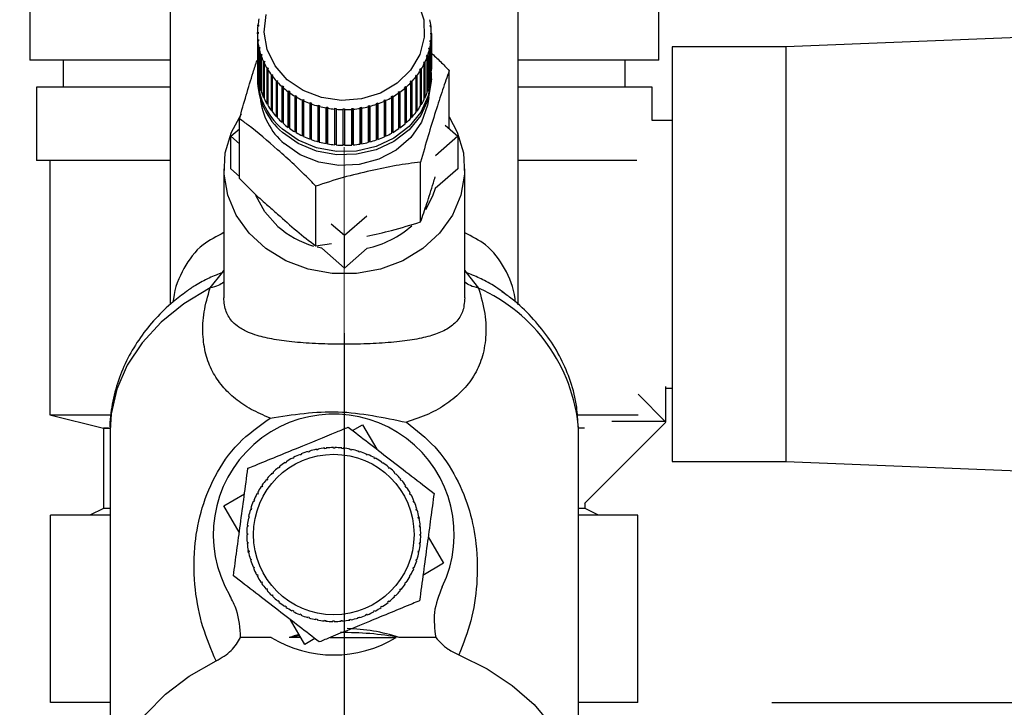
# Paper-space layout 'Blatt2' of a CAD drawing. Units: millimetres. Extents: x 0 to 420, y 0 to 297.
# Drawn here: x 253 to 260, y 139 to 145 of the extents above; entities that cross this region are included whole.
import ezdxf

# ---------------------------------------------------------------- set-up
doc = ezdxf.new("R2010")
doc.units = ezdxf.units.MM
doc.linetypes.add('CENTERX2', pattern=[20.32, 12.7, -2.54, 2.54, -2.54])
doc.layers.add('1', color=7, linetype='Continuous')
doc.layers.add('DEFAULT', color=179, linetype='Continuous')
doc.styles.add('SLDTEXTSTYLE1', font='TXT', dxfattribs={"width": 0.605})
doc.dimstyles.new('SLDDIMSTYLE0', dxfattribs={"dimtxt": 3.5, "dimasz": 2.5, "dimexe": 0, "dimexo": 0.0625, "dimgap": 0.875, "dimtad": 1, "dimdec": 0, "dimlfac": 10, "dimrnd": 1e-09, "dimzin": 12, "dimdsep": 46, "dimtxsty": 'SLDTEXTSTYLE1', "dimsah": 1, "dimcen": 0.09, "dimadec": 0, "dimazin": 3, "dimtfac": 1, "dimtdec": 0, "dimtofl": 0, "dimtmove": 0, "dimatfit": 3, "dimfxl": 1, "dimfrac": 2, "dimtolj": 1, "dimtzin": 12, "dimarcsym": 0})
doc.dimstyles.new('SLDDIMSTYLE1', dxfattribs={"dimtxt": 3.5, "dimasz": 2.5, "dimexe": 0, "dimexo": 0.0625, "dimgap": 0.875, "dimtad": 1, "dimdec": 1, "dimlfac": 10, "dimrnd": 1e-09, "dimzin": 12, "dimdsep": 46, "dimtxsty": 'SLDTEXTSTYLE1', "dimsah": 1, "dimcen": 0.09, "dimadec": 0, "dimazin": 3, "dimtfac": 1, "dimtdec": 1, "dimtofl": 0, "dimtmove": 0, "dimatfit": 3, "dimfxl": 1, "dimfrac": 2, "dimtolj": 1, "dimtzin": 12, "dimarcsym": 0})

# ---------------------------------------------------------------- blocks, each defined once
blk = doc.blocks.new('_D_14')
at = {"layer": '1'}
for p, q in [((243.5151, 148.1829), (243.5151, 116.5224)), ((255.3151, 142.1629), (255.3151, 116.5224)), ((243.5151, 117.5224), (255.3151, 117.5224))]:
    blk.add_line(p, q, dxfattribs=at)
for points in [[(243.5151, 117.5224), (246.0151, 117.1224), (246.0151, 117.9224)], [(255.3151, 117.5224), (252.8151, 117.9224), (252.8151, 117.1224)]]:
    blk.add_solid(points, dxfattribs=at)
at = {"layer": '1', "insert": (245.4047, 122.0341), "char_height": 3.5, "attachment_point": 1, "style": 'SLDTEXTSTYLE1'}
blk.add_mtext('118', dxfattribs=at)
blk = doc.blocks.new('_D_17')
at = {"layer": '1'}
for p, q in [((262.5151, 145.7844), (262.5151, 116.5224)), ((255.3151, 142.1629), (255.3151, 116.5224)), ((255.3151, 117.5224), (262.5151, 117.5224))]:
    blk.add_line(p, q, dxfattribs=at)
for points in [[(255.3151, 117.5224), (257.8151, 117.1224), (257.8151, 117.9224)], [(262.5151, 117.5224), (260.0151, 117.9224), (260.0151, 117.1224)]]:
    blk.add_solid(points, dxfattribs=at)
at = {"layer": '1', "insert": (256.2415, 122.0341), "char_height": 3.5, "attachment_point": 1, "style": 'SLDTEXTSTYLE1'}
blk.add_mtext('72', dxfattribs=at)
blk = doc.blocks.new('_D_18')
at = {"layer": '1'}
for p, q in [((265.7091, 237.3529), (301.3339, 237.3529)), ((300.3339, 237.3529), (300.3339, 139.4029)), ((258.5091, 139.4029), (301.3339, 139.4029))]:
    blk.add_line(p, q, dxfattribs=at)
for points in [[(300.3339, 237.3529), (299.9339, 234.8529), (300.7339, 234.8529)], [(300.3339, 139.4029), (300.7339, 141.9029), (299.9339, 141.9029)]]:
    blk.add_solid(points, dxfattribs=at)
at = {"layer": '1', "insert": (295.8222, 184.3675), "char_height": 3.5, "attachment_point": 1, "rotation": 90, "style": 'SLDTEXTSTYLE1'}
blk.add_mtext('980', dxfattribs=at)
blk = doc.blocks.new('_D_19')
at = {"layer": '1'}
for p, q in [((272.1851, 147.6029), (290.4144, 147.6029)), ((289.4144, 147.6029), (289.4144, 139.4029)), ((258.5091, 139.4029), (290.4144, 139.4029))]:
    blk.add_line(p, q, dxfattribs=at)
for points in [[(289.4144, 147.6029), (289.0144, 145.1029), (289.8144, 145.1029)], [(289.4144, 139.4029), (289.8144, 141.9029), (289.0144, 141.9029)]]:
    blk.add_solid(points, dxfattribs=at)
at = {"layer": '1', "insert": (284.9026, 140.8293), "char_height": 3.5, "attachment_point": 1, "rotation": 90, "style": 'SLDTEXTSTYLE1'}
blk.add_mtext('82', dxfattribs=at)

psp = doc.layouts.new('Blatt2')

# ---------------------------------------------------------------- linework, layer by layer
at = {"layer": '1', "linetype": 'CENTERX2', "lineweight": 0}
for p, q in [((255.3151, 143.5529), (255.3151, 141.4529)), ((255.3151, 141.4529), (255.3151, 140.8529)), ((255.3151, 138.8029), (255.3151, 140.8529))]:
    psp.add_line(p, q, dxfattribs=at)
at = {"layer": 'DEFAULT', "linetype": 'Continuous', "lineweight": 30}
for p, q in [((252.9651, 144.7029), (252.9651, 144.2029)), ((254.0151, 144.7029), (254.0151, 142.3769)), ((256.6151, 142.3753), (256.6151, 144.7029)), ((257.6651, 144.2029), (257.6651, 144.7029)), ((254.6659, 144.4099), (254.6709, 144.4123)), ((254.6659, 144.4012), (254.6659, 144.4099)), ((254.6738, 144.4589), (254.6688, 144.4569)), ((254.6699, 144.4656), (254.6748, 144.4676)), ((254.6699, 144.4573), (254.6699, 144.4656)), ((254.6709, 144.4123), (254.6709, 144.4036)), ((254.6748, 144.4676), (254.6738, 144.4589)), ((255.9576, 144.4617), (255.9626, 144.4597)), ((255.9586, 144.453), (255.9576, 144.4617)), ((255.9635, 144.451), (255.9586, 144.453)), ((255.9626, 144.4597), (255.9626, 144.4514)), ((254.6709, 144.4036), (254.6659, 144.4012)), ((254.6659, 144.4012), (254.6659, 144.1345)), ((254.6682, 144.3542), (254.6732, 144.357)), ((254.6682, 144.0875), (254.6682, 144.3542)), ((254.6741, 144.3483), (254.6692, 144.3455)), ((254.6692, 144.3455), (254.6692, 144.0788)), ((254.6732, 144.357), (254.6741, 144.3483)), ((254.6732, 144.3478), (254.6732, 144.357)), ((255.9569, 144.3424), (255.9579, 144.3511)), ((255.9619, 144.3396), (255.9569, 144.3424)), ((255.9579, 144.3511), (255.9629, 144.3483)), ((255.9579, 144.3419), (255.9579, 144.3511)), ((255.9608, 144.3977), (255.9609, 144.4065)), ((255.9658, 144.3953), (255.9608, 144.3977)), ((255.9609, 144.4065), (255.9659, 144.404)), ((255.9609, 144.3977), (255.9609, 144.4065)), ((255.9619, 144.0729), (255.9619, 144.3396)), ((255.9629, 144.3483), (255.9629, 144.0816)), ((255.9658, 144.1286), (255.9658, 144.3953)), ((255.9659, 144.404), (255.9659, 144.1374)), ((261.0151, 144.3989), (258.6151, 144.3029)), ((254.6768, 144.2989), (254.6817, 144.3021)), ((254.6768, 144.0322), (254.6768, 144.2989)), ((254.6836, 144.2935), (254.6787, 144.2903)), ((254.6787, 144.2903), (254.6787, 144.0237)), ((254.6817, 144.3021), (254.6836, 144.2935)), ((254.6817, 144.2923), (254.6817, 144.3021)), ((255.9468, 144.2878), (255.9488, 144.2964)), ((255.9517, 144.2845), (255.9468, 144.2878)), ((255.9488, 144.2964), (255.9537, 144.2931)), ((255.9488, 144.2864), (255.9488, 144.2964)), ((255.9517, 144.0179), (255.9517, 144.2845)), ((255.9537, 144.2931), (255.9537, 144.0264)), ((258.6151, 144.3029), (257.7651, 144.3029)), ((257.7651, 144.3029), (257.7651, 141.2029)), ((258.6151, 144.3029), (258.6151, 141.2029)), ((254.0151, 144.2029), (252.9651, 144.2029)), ((253.2151, 144.2029), (253.2151, 144.0029)), ((254.6915, 144.2446), (254.6963, 144.2483)), ((254.6915, 143.9779), (254.6915, 144.2446)), ((254.6991, 144.2399), (254.6943, 144.2362)), ((254.6943, 144.2362), (254.6943, 143.9696)), ((254.6963, 144.2483), (254.6991, 144.2399)), ((254.6963, 144.2377), (254.6963, 144.2483)), ((254.7122, 144.1918), (254.7168, 144.1959)), ((254.7122, 143.9252), (254.7122, 144.1918)), ((254.7206, 144.1878), (254.716, 144.1837)), ((254.7168, 144.1959), (254.7206, 144.1878)), ((254.7168, 144.1845), (254.7168, 144.1959)), ((255.9086, 144.1824), (255.9124, 144.1905)), ((255.9124, 144.1905), (255.917, 144.1863)), ((255.9124, 144.1789), (255.9124, 144.1905)), ((255.9306, 144.2343), (255.9336, 144.2426)), ((255.9354, 144.2306), (255.9306, 144.2343)), ((255.9336, 144.2426), (255.9384, 144.2389)), ((255.9336, 144.232), (255.9336, 144.2426)), ((255.9354, 143.9639), (255.9354, 144.2306)), ((255.9384, 144.2389), (255.9384, 143.9723)), ((257.6651, 144.2029), (256.6151, 144.2029)), ((257.4151, 144.0029), (257.4151, 144.2029)), ((254.716, 144.1837), (254.716, 143.9171)), ((254.7387, 144.1411), (254.7431, 144.1455)), ((254.7387, 143.8744), (254.7387, 144.1411)), ((254.7431, 144.1455), (254.7478, 144.1378)), ((254.7431, 143.8765), (254.7431, 144.1455)), ((254.7478, 144.1378), (254.7434, 144.1334)), ((254.7434, 144.1334), (254.7434, 143.8667)), ((255.8807, 144.1327), (255.8855, 144.1403)), ((255.8851, 144.1282), (255.8807, 144.1327)), ((255.8851, 143.8615), (255.8851, 144.1282)), ((255.8855, 144.1403), (255.8899, 144.1359)), ((255.8855, 143.8713), (255.8855, 144.1403)), ((255.8899, 144.1359), (255.8899, 143.8692)), ((255.9131, 144.1783), (255.9086, 144.1824)), ((255.9131, 143.9116), (255.9131, 144.1783)), ((255.917, 144.1863), (255.917, 143.9197)), ((255.9659, 144.1374), (255.9658, 144.1374)), ((256.0994, 143.6914), (256.0994, 144.1246)), ((254.6659, 144.0875), (254.6659, 144.0632)), ((254.6692, 144.0876), (254.6682, 144.0875)), ((254.7708, 144.0929), (254.775, 144.0977)), ((254.7708, 143.8262), (254.7708, 144.0929)), ((254.775, 144.0977), (254.7805, 144.0904)), ((254.775, 143.8286), (254.775, 144.0977)), ((254.7805, 144.0904), (254.7763, 144.0856)), ((254.7763, 144.0856), (254.7763, 143.8189)), ((254.8081, 144.0476), (254.812, 144.0528)), ((254.8081, 143.781), (254.8081, 144.0476)), ((254.812, 144.0528), (254.8183, 144.046)), ((254.812, 143.7837), (254.812, 144.0528)), ((254.8183, 144.046), (254.8144, 144.0408)), ((254.8144, 144.0408), (254.8144, 143.7742)), ((255.8091, 144.0415), (255.8155, 144.0482)), ((255.813, 144.0363), (255.8091, 144.0415)), ((255.8155, 144.0482), (255.8194, 144.043)), ((255.8155, 143.7792), (255.8155, 144.0482)), ((255.8194, 144.043), (255.8194, 143.7764)), ((255.8475, 144.0855), (255.8531, 144.0928)), ((255.8516, 144.0807), (255.8475, 144.0855)), ((255.8516, 143.814), (255.8516, 144.0807)), ((255.8531, 144.0928), (255.8572, 144.0879)), ((255.8531, 143.8237), (255.8531, 144.0928)), ((255.8572, 144.0879), (255.8572, 143.8213)), ((255.9629, 144.0816), (255.9619, 144.0817)), ((255.9659, 144.0632), (255.9659, 144.0875)), ((253.0151, 144.0029), (253.0151, 143.4529)), ((254.0151, 144.0029), (253.0151, 144.0029)), ((254.6787, 144.0326), (254.6768, 144.0322)), ((254.6943, 143.9787), (254.6915, 143.9779)), ((254.8504, 144.0058), (254.8539, 144.0113)), ((254.8504, 143.7392), (254.8504, 144.0058)), ((254.8539, 143.7422), (254.8539, 144.0113)), ((254.8609, 144.0051), (254.8574, 143.9996)), ((254.8574, 143.9996), (254.8574, 143.733)), ((254.8971, 143.9678), (254.9003, 143.9736)), ((254.8971, 143.7012), (254.8971, 143.9678)), ((254.9003, 143.9736), (254.908, 143.968)), ((254.9003, 143.7045), (254.9003, 143.9736)), ((254.908, 143.968), (254.9048, 143.9622)), ((255.7186, 143.9643), (255.7263, 143.9698)), ((255.7263, 143.9698), (255.7295, 143.964)), ((255.7263, 143.7008), (255.7263, 143.9698)), ((255.7695, 143.9955), (255.766, 144.001)), ((255.7695, 143.7288), (255.7695, 143.9955)), ((255.7731, 144.0071), (255.7766, 144.0016)), ((255.7731, 143.7381), (255.7731, 144.0071)), ((255.7766, 144.0016), (255.7766, 143.735)), ((255.813, 143.7697), (255.813, 144.0363)), ((255.9384, 143.9723), (255.9354, 143.9731)), ((255.9537, 144.0264), (255.9517, 144.0268)), ((257.6151, 144.0029), (256.6151, 144.0029)), ((257.6151, 143.7529), (257.6151, 144.0029)), ((254.716, 143.9265), (254.7122, 143.9252)), ((254.9048, 143.9622), (254.9048, 143.6956)), ((254.9478, 143.934), (254.9506, 143.94)), ((254.9478, 143.6674), (254.9478, 143.934)), ((254.9506, 143.94), (254.9589, 143.9351)), ((254.9506, 143.671), (254.9506, 143.94)), ((254.9589, 143.9351), (254.9561, 143.9291)), ((254.9561, 143.9291), (254.9561, 143.6625)), ((255.0021, 143.9047), (255.0045, 143.911)), ((255.0021, 143.6381), (255.0021, 143.9047)), ((255.0045, 143.911), (255.0133, 143.9068)), ((255.0045, 143.6419), (255.0045, 143.911)), ((255.0133, 143.9068), (255.0109, 143.9006)), ((255.0109, 143.9006), (255.0109, 143.6339)), ((255.6125, 143.9041), (255.6214, 143.9082)), ((255.6149, 143.8978), (255.6125, 143.9041)), ((255.6149, 143.6312), (255.6149, 143.8978)), ((255.6214, 143.9082), (255.6237, 143.9019)), ((255.6214, 143.6391), (255.6214, 143.9082)), ((255.6237, 143.9019), (255.6237, 143.6352)), ((255.6673, 143.9319), (255.6756, 143.9367)), ((255.67, 143.9259), (255.6673, 143.9319)), ((255.67, 143.6592), (255.67, 143.9259)), ((255.6756, 143.9367), (255.6783, 143.9307)), ((255.6756, 143.6677), (255.6756, 143.9367)), ((255.6783, 143.9307), (255.6783, 143.664)), ((255.7217, 143.9585), (255.7186, 143.9643)), ((255.7217, 143.6919), (255.7217, 143.9585)), ((255.7295, 143.964), (255.7295, 143.6974)), ((255.917, 143.9197), (255.9131, 143.9211)), ((254.7431, 143.8765), (254.7387, 143.8744)), ((254.7434, 143.876), (254.7431, 143.8765)), ((254.775, 143.8286), (254.7708, 143.8262)), ((254.7763, 143.8268), (254.775, 143.8286)), ((255.0594, 143.8802), (255.0613, 143.8866)), ((255.0594, 143.6136), (255.0594, 143.8802)), ((255.0613, 143.8866), (255.0706, 143.8833)), ((255.0613, 143.6176), (255.0613, 143.8866)), ((255.0706, 143.8833), (255.0686, 143.8768)), ((255.0686, 143.8768), (255.0686, 143.6102)), ((255.1192, 143.8607), (255.1207, 143.8673)), ((255.1192, 143.5941), (255.1192, 143.8607)), ((255.1207, 143.8673), (255.1302, 143.8647)), ((255.1207, 143.5983), (255.1207, 143.8673)), ((255.1302, 143.8647), (255.1287, 143.8582)), ((255.1287, 143.8582), (255.1287, 143.5915)), ((255.1809, 143.8465), (255.1819, 143.8532)), ((255.1809, 143.5798), (255.1809, 143.8465)), ((255.1819, 143.8532), (255.1917, 143.8514)), ((255.1819, 143.5841), (255.1819, 143.8532)), ((255.1917, 143.8514), (255.1907, 143.8447)), ((255.1907, 143.8447), (255.1907, 143.5781)), ((255.2438, 143.8376), (255.2443, 143.8443)), ((255.2438, 143.571), (255.2438, 143.8376)), ((255.2443, 143.8443), (255.2543, 143.8434)), ((255.2443, 143.5753), (255.2443, 143.8443)), ((255.2543, 143.8434), (255.2538, 143.8367)), ((255.2538, 143.8367), (255.2538, 143.57)), ((255.3075, 143.8409), (255.3175, 143.8409)), ((255.3075, 143.8341), (255.3075, 143.8409)), ((255.3075, 143.5719), (255.3075, 143.8409)), ((255.3075, 143.5675), (255.3075, 143.8341)), ((255.3175, 143.8409), (255.3175, 143.8341)), ((255.3175, 143.8341), (255.3175, 143.5674)), ((255.3708, 143.8429), (255.3807, 143.8437)), ((255.3712, 143.8362), (255.3708, 143.8429)), ((255.3712, 143.5695), (255.3712, 143.8362)), ((255.3807, 143.8437), (255.3812, 143.837)), ((255.3807, 143.5747), (255.3807, 143.8437)), ((255.3812, 143.837), (255.3812, 143.5703)), ((255.4335, 143.8503), (255.4433, 143.852)), ((255.4345, 143.8436), (255.4335, 143.8503)), ((255.4345, 143.577), (255.4345, 143.8436)), ((255.4433, 143.852), (255.4443, 143.8453)), ((255.4433, 143.5829), (255.4433, 143.852)), ((255.4443, 143.8453), (255.4443, 143.5786)), ((255.4951, 143.8631), (255.5047, 143.8656)), ((255.4965, 143.8565), (255.4951, 143.8631)), ((255.4965, 143.5898), (255.4965, 143.8565)), ((255.5047, 143.8656), (255.5061, 143.859)), ((255.5047, 143.5965), (255.5047, 143.8656)), ((255.5061, 143.859), (255.5061, 143.5923)), ((255.555, 143.8811), (255.5642, 143.8844)), ((255.5569, 143.8746), (255.555, 143.8811)), ((255.5569, 143.608), (255.5569, 143.8746)), ((255.5642, 143.8844), (255.5661, 143.8779)), ((255.5642, 143.6153), (255.5642, 143.8844)), ((255.5661, 143.8779), (255.5661, 143.6113)), ((255.8531, 143.8237), (255.8516, 143.8218)), ((255.8572, 143.8213), (255.8531, 143.8237)), ((255.8855, 143.8713), (255.8851, 143.8707)), ((255.8899, 143.8692), (255.8855, 143.8713)), ((254.5324, 143.3187), (254.5324, 143.765)), ((254.812, 143.7837), (254.8081, 143.781)), ((254.8144, 143.7811), (254.812, 143.7837)), ((255.8155, 143.7792), (255.813, 143.7765)), ((255.8194, 143.7764), (255.8155, 143.7792)), ((257.7651, 143.7529), (257.6151, 143.7529)), ((254.4673, 143.6345), (254.5324, 143.6914)), ((254.8539, 143.7422), (254.8504, 143.7392)), ((254.8574, 143.7392), (254.8539, 143.7422)), ((254.9003, 143.7045), (254.8971, 143.7012)), ((254.9048, 143.7013), (254.9003, 143.7045)), ((255.7263, 143.7008), (255.7217, 143.6975)), ((255.7295, 143.6974), (255.7263, 143.7008)), ((255.7731, 143.7381), (255.7695, 143.7349)), ((255.7766, 143.735), (255.7731, 143.7381)), ((256.0692, 143.7178), (256.1644, 143.6345)), ((254.5324, 143.5776), (254.4673, 143.6345)), ((254.4673, 143.3921), (254.4673, 143.6345)), ((254.9506, 143.671), (254.9478, 143.6674)), ((254.9561, 143.6677), (254.9506, 143.671)), ((255.0045, 143.6419), (255.0021, 143.6381)), ((255.0109, 143.6389), (255.0045, 143.6419)), ((255.0613, 143.6176), (255.0594, 143.6136)), ((255.0686, 143.6149), (255.0613, 143.6176)), ((255.1207, 143.5983), (255.1192, 143.5941)), ((255.1287, 143.5961), (255.1207, 143.5983)), ((255.5642, 143.6153), (255.5569, 143.6127)), ((255.5661, 143.6113), (255.5642, 143.6153)), ((255.6214, 143.6391), (255.6149, 143.6361)), ((255.6237, 143.6352), (255.6214, 143.6391)), ((255.6756, 143.6677), (255.67, 143.6644)), ((255.6783, 143.664), (255.6756, 143.6677)), ((256.1644, 143.6345), (255.9975, 143.4885)), ((256.1644, 143.6345), (256.1644, 143.3921)), ((255.1819, 143.5841), (255.1809, 143.5798)), ((255.1907, 143.5825), (255.1819, 143.5841)), ((255.2443, 143.5753), (255.2438, 143.571)), ((255.2538, 143.5744), (255.2443, 143.5753)), ((255.3175, 143.5718), (255.3075, 143.5719)), ((255.3075, 143.5719), (255.3075, 143.5675)), ((255.3807, 143.5747), (255.3712, 143.5739)), ((255.3812, 143.5703), (255.3807, 143.5747)), ((255.4433, 143.5829), (255.4345, 143.5814)), ((255.4443, 143.5786), (255.4433, 143.5829)), ((255.5047, 143.5965), (255.4965, 143.5944)), ((255.5061, 143.5923), (255.5047, 143.5965)), ((254.0151, 143.4529), (253.0151, 143.4529)), ((253.1151, 143.4529), (253.1151, 141.5529)), ((257.5014, 143.4529), (256.6151, 143.4529)), ((254.4159, 143.3921), (254.4159, 142.4274)), ((254.5324, 143.3352), (254.4673, 143.3921)), ((255.8856, 142.995), (255.8856, 143.4413)), ((256.1644, 143.3921), (255.9951, 143.244)), ((256.2159, 142.4267), (256.2159, 143.3921)), ((255.1022, 142.8152), (255.1022, 143.2615)), ((255.483, 143.0386), (255.3159, 142.8924)), ((255.3159, 142.8924), (255.2182, 142.9778)), ((255.3159, 142.65), (255.3159, 142.8924)), ((255.1022, 142.8152), (255.2188, 142.8333)), ((255.1466, 142.7981), (255.1133, 142.8061)), ((255.3159, 142.65), (255.1466, 142.7981)), ((255.4852, 142.7981), (255.3159, 142.65)), ((254.3127, 142.5013), (254.4061, 142.6169)), ((254.406, 142.6169), (254.4159, 142.6324)), ((256.2159, 142.6314), (256.2254, 142.6164)), ((256.2253, 142.6165), (256.3188, 142.5006)), ((256.5079, 142.4657), (256.495, 142.4745)), ((257.7151, 141.7642), (257.7151, 141.5029)), ((257.51, 141.708), (257.7187, 141.4993)), ((257.7151, 141.7529), (257.7651, 141.7529)), ((253.1151, 141.5529), (253.5151, 141.4529)), ((253.1151, 141.5529), (253.561, 141.5529)), ((253.1151, 141.5529), (253.5725, 141.5529)), ((257.0622, 141.5529), (257.51, 141.5529)), ((257.0681, 141.5529), (257.51, 141.5529)), ((255.3774, 141.4357), (255.4515, 141.479)), ((255.4515, 141.479), (255.5588, 141.2956)), ((257.7187, 141.4993), (257.1089, 140.8895)), ((257.3151, 141.5029), (257.3151, 141.5043)), ((257.7151, 141.5029), (257.3151, 141.5029)), ((253.5151, 141.4529), (253.5151, 140.8529)), ((253.5536, 141.4529), (253.5151, 141.4529)), ((253.5151, 141.4529), (253.5613, 141.4529)), ((253.5651, 141.4352), (253.5651, 138.6249)), ((257.0651, 141.4352), (257.0649, 141.4567)), ((257.1089, 141.4529), (257.065, 141.4529)), ((257.0651, 138.6249), (257.0651, 141.4352)), ((254.9869, 141.2529), (254.985, 141.2576)), ((254.9942, 141.2614), (254.9961, 141.2567)), ((255.0464, 141.2745), (255.0449, 141.2793)), ((255.056, 141.2774), (255.0464, 141.2745)), ((255.0545, 141.2822), (255.056, 141.2774)), ((255.1077, 141.2902), (255.1068, 141.2951)), ((255.1175, 141.2921), (255.1077, 141.2902)), ((255.1166, 141.297), (255.1175, 141.2921)), ((255.1703, 141.2998), (255.1698, 141.3048)), ((255.1802, 141.3007), (255.1703, 141.2998)), ((255.1798, 141.3057), (255.1802, 141.3007)), ((255.2335, 141.3032), (255.2335, 141.3082)), ((255.2435, 141.3032), (255.2335, 141.3032)), ((255.2435, 141.3081), (255.2435, 141.3032)), ((255.2967, 141.3004), (255.2972, 141.3053)), ((255.3067, 141.2994), (255.2967, 141.3004)), ((255.3072, 141.3043), (255.3067, 141.2994)), ((255.3594, 141.2914), (255.3604, 141.2963)), ((255.3692, 141.2894), (255.3594, 141.2914)), ((255.3702, 141.2943), (255.3692, 141.2894)), ((255.4209, 141.2763), (255.4223, 141.2811)), ((255.4304, 141.2734), (255.4209, 141.2763)), ((255.4319, 141.2781), (255.4304, 141.2734)), ((255.4806, 141.2552), (255.4825, 141.2598)), ((255.4898, 141.2514), (255.4806, 141.2552)), ((255.4917, 141.256), (255.4898, 141.2514)), ((254.8756, 141.1928), (254.8729, 141.197)), ((254.884, 141.1984), (254.8756, 141.1928)), ((254.8812, 141.2025), (254.884, 141.1984)), ((254.9298, 141.2256), (254.9274, 141.23)), ((254.9386, 141.2303), (254.9298, 141.2256)), ((254.9363, 141.2347), (254.9386, 141.2303)), ((255.5379, 141.2284), (255.5403, 141.2328)), ((255.5467, 141.2237), (255.5379, 141.2284)), ((255.5491, 141.2281), (255.5467, 141.2237)), ((255.5923, 141.1962), (255.5951, 141.2003)), ((255.6006, 141.1906), (255.5923, 141.1962)), ((255.6034, 141.1947), (255.6006, 141.1906)), ((257.7651, 141.2029), (258.6151, 141.2029)), ((258.6151, 141.2029), (261.0151, 141.1069)), ((254.7783, 141.1122), (254.7748, 141.1157)), ((254.7854, 141.1192), (254.7783, 141.1122)), ((254.7819, 141.1227), (254.7854, 141.1192)), ((254.825, 141.1549), (254.8218, 141.1587)), ((254.8327, 141.1612), (254.825, 141.1549)), ((254.8296, 141.1651), (254.8327, 141.1612)), ((255.6434, 141.1587), (255.6465, 141.1625)), ((255.6511, 141.1523), (255.6434, 141.1587)), ((255.6542, 141.1562), (255.6511, 141.1523)), ((255.6905, 141.1164), (255.694, 141.1199)), ((255.6975, 141.1093), (255.6905, 141.1164)), ((255.701, 141.1128), (255.6975, 141.1093)), ((254.7, 141.0251), (254.7041, 141.0223)), ((254.736, 141.0651), (254.7321, 141.0682)), ((254.7423, 141.0728), (254.736, 141.0651)), ((254.7385, 141.0759), (254.7423, 141.0728)), ((255.7332, 141.0697), (255.737, 141.0728)), ((255.7395, 141.0619), (255.7332, 141.0697)), ((255.7434, 141.0651), (255.7395, 141.0619)), ((254.4156, 140.8732), (254.5698, 140.9633)), ((254.6662, 140.9596), (254.6618, 140.962)), ((254.671, 140.9684), (254.6662, 140.9596)), ((254.6666, 140.9708), (254.671, 140.9684)), ((254.6985, 141.014), (254.6944, 141.0168)), ((254.7041, 141.0223), (254.6985, 141.014)), ((255.7711, 141.019), (255.7753, 141.0218)), ((255.7767, 141.0107), (255.7711, 141.019)), ((255.7808, 141.0134), (255.7767, 141.0107)), ((255.8039, 140.9649), (255.8083, 140.9672)), ((255.8086, 140.956), (255.8039, 140.9649)), ((255.813, 140.9584), (255.8086, 140.956)), ((254.6394, 140.9022), (254.6348, 140.9042)), ((254.6387, 140.9134), (254.6433, 140.9115)), ((254.6433, 140.9115), (254.6394, 140.9022)), ((255.8313, 140.9078), (255.8359, 140.9097)), ((255.8397, 140.9004), (255.8351, 140.8985)), ((257.1151, 140.8529), (257.1151, 140.8958)), ((253.1212, 139.4029), (253.1212, 140.8029)), ((253.5651, 140.8029), (253.1212, 140.8029)), ((253.5151, 140.8529), (253.4151, 140.8029)), ((253.5651, 140.8529), (253.5151, 140.8529)), ((254.531, 140.6759), (254.4156, 140.8732)), ((254.6184, 140.8425), (254.6136, 140.844)), ((254.6165, 140.8536), (254.6213, 140.8521)), ((254.6213, 140.8521), (254.6184, 140.8425)), ((255.8529, 140.8483), (255.8576, 140.8497)), ((255.8557, 140.8387), (255.8529, 140.8483)), ((255.8605, 140.8401), (255.8557, 140.8387)), ((257.1151, 140.8529), (257.0651, 140.8529)), ((257.5091, 140.8029), (257.0651, 140.8029)), ((257.2151, 140.8029), (257.1151, 140.8529)), ((257.5091, 139.4029), (257.5091, 140.8029)), ((254.6033, 140.7811), (254.5984, 140.7821)), ((254.6004, 140.7919), (254.6053, 140.7909)), ((254.6053, 140.7909), (254.6033, 140.7811)), ((255.8685, 140.787), (255.8734, 140.7879)), ((255.8704, 140.7771), (255.8685, 140.787)), ((255.8753, 140.7781), (255.8704, 140.7771)), ((255.8727, 140.7913), (255.8753, 140.7781)), ((254.5865, 140.6652), (254.5915, 140.6652)), ((254.5943, 140.7184), (254.5893, 140.7189)), ((254.5903, 140.7289), (254.5953, 140.7284)), ((254.5915, 140.6652), (254.5915, 140.6552)), ((254.5953, 140.7284), (254.5943, 140.7184)), ((255.8781, 140.7244), (255.8831, 140.7249)), ((255.879, 140.7144), (255.8781, 140.7244)), ((255.884, 140.7149), (255.879, 140.7144)), ((255.8815, 140.6612), (255.8865, 140.6612)), ((255.8815, 140.6512), (255.8815, 140.6612)), ((254.5915, 140.6552), (254.5865, 140.6552)), ((254.589, 140.6015), (254.5939, 140.6019)), ((254.5949, 140.592), (254.5899, 140.5915)), ((254.5939, 140.6019), (254.5949, 140.592)), ((255.8777, 140.588), (255.8787, 140.5979)), ((255.8826, 140.5875), (255.8777, 140.588)), ((255.8787, 140.5979), (255.8836, 140.5974)), ((255.8864, 140.6512), (255.8815, 140.6512)), ((255.9419, 140.6405), (256.0573, 140.4432)), ((254.5976, 140.5383), (254.6025, 140.5392)), ((254.6008, 140.5223), (254.5976, 140.5383)), ((254.6045, 140.5294), (254.5996, 140.5284)), ((254.6025, 140.5392), (254.6045, 140.5294)), ((255.8677, 140.5255), (255.8697, 140.5353)), ((255.8726, 140.5245), (255.8677, 140.5255)), ((255.8697, 140.5353), (255.8746, 140.5343)), ((254.6125, 140.4762), (254.6172, 140.4777)), ((254.6201, 140.4681), (254.6153, 140.4666)), ((254.6172, 140.4777), (254.6201, 140.4681)), ((255.8517, 140.4643), (255.8546, 140.4738)), ((255.8564, 140.4628), (255.8517, 140.4643)), ((255.8546, 140.4738), (255.8594, 140.4724)), ((256.0573, 140.4432), (255.9032, 140.353)), ((254.6333, 140.4159), (254.6379, 140.4178)), ((254.6417, 140.4086), (254.6371, 140.4067)), ((255.8297, 140.4049), (255.8335, 140.4141)), ((255.8343, 140.403), (255.8297, 140.4049)), ((255.8335, 140.4141), (255.8381, 140.4122)), ((254.66, 140.358), (254.6644, 140.3603)), ((254.6644, 140.3603), (254.6691, 140.3515)), ((254.6691, 140.3515), (254.6647, 140.3491)), ((254.6922, 140.3029), (254.6963, 140.3057)), ((254.6963, 140.3057), (254.7018, 140.2973)), ((254.7018, 140.2973), (254.6977, 140.2946)), ((255.7689, 140.294), (255.7745, 140.3023)), ((255.773, 140.2912), (255.7689, 140.294)), ((255.7745, 140.3023), (255.7786, 140.2995)), ((255.802, 140.348), (255.8068, 140.3568)), ((255.8064, 140.3456), (255.802, 140.348)), ((255.8068, 140.3568), (255.8111, 140.3544)), ((254.7296, 140.2513), (254.7335, 140.2544)), ((254.7335, 140.2544), (254.7398, 140.2467)), ((254.7398, 140.2467), (254.7359, 140.2435)), ((255.7306, 140.2436), (255.737, 140.2513)), ((255.7345, 140.2404), (255.7306, 140.2436)), ((255.737, 140.2513), (255.7408, 140.2481)), ((254.7719, 140.2035), (254.7755, 140.2071)), ((254.7755, 140.2071), (254.7825, 140.2)), ((254.7825, 140.2), (254.779, 140.1965)), ((254.8187, 140.1602), (254.8219, 140.164)), ((254.8219, 140.164), (254.8296, 140.1577)), ((254.8296, 140.1577), (254.8264, 140.1538)), ((255.6402, 140.1552), (255.648, 140.1615)), ((255.6434, 140.1513), (255.6402, 140.1552)), ((255.648, 140.1615), (255.6511, 140.1576)), ((255.6876, 140.1972), (255.6947, 140.2042)), ((255.6911, 140.1936), (255.6876, 140.1972)), ((255.6947, 140.2042), (255.6982, 140.2007)), ((254.8696, 140.1217), (254.8723, 140.1258)), ((254.8723, 140.1258), (254.8806, 140.1202)), ((254.8806, 140.1202), (254.8779, 140.1161)), ((254.9239, 140.0883), (254.9263, 140.0927)), ((254.9263, 140.0927), (254.9351, 140.0879)), ((254.9351, 140.0879), (254.9327, 140.0835)), ((255.5344, 140.0861), (255.5432, 140.0907)), ((255.5367, 140.0817), (255.5344, 140.0861)), ((255.5432, 140.0907), (255.5455, 140.0863)), ((255.589, 140.118), (255.5973, 140.1235)), ((255.5918, 140.1139), (255.589, 140.118)), ((255.5973, 140.1235), (255.6001, 140.1194)), ((255.0215, 139.8373), (254.9142, 140.0207)), ((254.9813, 140.0604), (254.9832, 140.065)), ((254.9832, 140.065), (254.9924, 140.0611)), ((254.9924, 140.0611), (254.9905, 140.0565)), ((255.0411, 140.0382), (255.0426, 140.043)), ((255.0426, 140.043), (255.0521, 140.0401)), ((255.0521, 140.0401), (255.0507, 140.0353)), ((255.1028, 140.0221), (255.1038, 140.027)), ((255.1038, 140.027), (255.1136, 140.025)), ((255.1136, 140.025), (255.1126, 140.0201)), ((255.1658, 140.012), (255.1663, 140.017)), ((255.1663, 140.017), (255.1762, 140.016)), ((255.1762, 140.016), (255.1757, 140.011)), ((255.2295, 140.0132), (255.2395, 140.0132)), ((255.2295, 140.0082), (255.2295, 140.0132)), ((255.2395, 140.0132), (255.2395, 140.0082)), ((255.2927, 140.0156), (255.3027, 140.0166)), ((255.2932, 140.0107), (255.2927, 140.0156)), ((255.3027, 140.0166), (255.3032, 140.0116)), ((255.3555, 140.0242), (255.3653, 140.0261)), ((255.3564, 140.0193), (255.3555, 140.0242)), ((255.3653, 140.0261), (255.3662, 140.0213)), ((255.417, 140.0389), (255.4266, 140.0418)), ((255.4184, 140.0342), (255.417, 140.0389)), ((255.4266, 140.0418), (255.428, 140.037)), ((255.4787, 140.055), (255.4768, 140.0596)), ((255.4861, 140.0634), (255.488, 140.0588)), ((254.7692, 139.889), (254.5406, 139.889)), ((254.9913, 139.889), (254.904, 139.889)), ((255.0956, 139.8807), (255.0215, 139.8373)), ((255.21, 139.889), (255.7038, 139.889)), ((255.9984, 139.889), (255.7263, 139.889)), ((253.5651, 139.4029), (253.1212, 139.4029)), ((257.5091, 139.4029), (257.0651, 139.4029))]:
    psp.add_line(p, q, dxfattribs=at)
at = {"layer": 'DEFAULT', "linetype": 'Continuous', "lineweight": 30, "flags": 128}
for points in [[(255.8678, 144.6327), (255.909, 144.5062), (255.9129, 144.3747), (255.8793, 144.2465), (255.8104, 144.1296), (255.7103, 144.0314), (255.5855, 143.958), (255.4437, 143.9141), (255.2939, 143.9024), (255.1455, 143.9237), (255.0078, 143.9765), (254.8894, 144.0577)], [(254.8894, 144.0577), (254.7979, 144.1621), (254.7388, 144.2831), (254.7161, 144.4131), (254.731, 144.544)], [(255.9653, 144.1117), (255.9655, 144.068), (255.9428, 143.9375), (255.8864, 143.8151), (255.7992, 143.7073), (255.6859, 143.6201), (255.5527, 143.558), (255.4067, 143.5245), (255.2559, 143.5214), (255.1082, 143.5488), (254.9718, 143.6052), (254.8539, 143.6876)], [(255.9659, 144.0632), (255.9655, 144.0437), (255.9428, 143.9132), (255.8864, 143.7908), (255.7992, 143.6831), (255.6859, 143.5959), (255.5527, 143.5338), (255.4067, 143.5003), (255.2559, 143.4972), (255.1082, 143.5245), (254.9718, 143.5809), (254.8539, 143.6633)], [(255.946, 143.9236), (255.9372, 143.8665), (255.8911, 143.7395), (255.8115, 143.6258), (255.7032, 143.532), (255.5724, 143.4636), (255.4266, 143.4246), (255.2744, 143.4173), (255.1246, 143.442), (254.986, 143.4973), (254.8665, 143.5801)], [(256.0994, 143.7795), (256.1599, 143.6655), (256.2055, 143.5113), (256.2147, 143.3523), (256.1871, 143.1948), (256.1239, 143.0455), (256.0276, 142.9103), (255.9021, 142.7949), (255.7526, 142.7039), (255.5853, 142.6411), (255.4069, 142.609), (255.2248, 142.609), (255.0464, 142.6411), (254.8791, 142.7039), (254.7296, 142.7949), (254.6042, 142.9103), (254.5079, 143.0455), (254.4446, 143.1948), (254.417, 143.3523), (254.4263, 143.5113), (254.4719, 143.6655), (254.548, 143.8027)], [(255.9951, 143.244), (255.9754, 143.1869), (255.9213, 143.0849)], [(254.8183, 142.9615), (254.7212, 143.0691), (254.6541, 143.1927)], [(254.3127, 142.5013), (254.1173, 142.3834), (253.9467, 142.2459), (253.8044, 142.0917), (253.6933, 141.9238), (253.6158, 141.7459), (253.5734, 141.5616), (253.5651, 141.4352)], [(253.8555, 137.9075), (253.7398, 138.0585), (253.6466, 138.2326), (253.5881, 138.4149), (253.5654, 138.6016), (253.5791, 138.7887), (253.6288, 138.9725), (253.7135, 139.149), (253.8315, 139.3146), (253.9803, 139.4659), (254.1568, 139.5998), (254.3574, 139.7134)], [(256.1721, 139.7588), (256.3825, 139.6555), (256.5707, 139.5308), (256.7329, 139.3873), (256.8656, 139.2279), (256.9662, 139.056), (257.0324, 138.8752), (257.063, 138.6892), (257.0573, 138.5018), (257.0154, 138.317), (256.9382, 138.1386), (256.8273, 137.9703), (256.7748, 137.9075)]]:
    psp.add_lwpolyline(points, dxfattribs=at)
at = {"layer": 'DEFAULT', "linetype": 'Continuous', "lineweight": 30}
psp.add_circle((255.2365, 140.6582), 0.6, dxfattribs=at)
for centre, radius, start, end in [((255.1684, 144.402), 0.5026, 167.34344, 172.72847), ((255.464, 144.4021), 0.5019, 6.5924, 11.98239), ((255.1639, 144.4026), 0.498, 173.73569, 179.15396), ((255.4681, 144.4026), 0.4977, 0.16457, 5.58453), ((255.1636, 144.4026), 0.4977, 180.16457, 185.58453), ((255.1677, 144.4031), 0.5019, 186.5924, 191.98239), ((255.4633, 144.4032), 0.5026, 347.34344, 352.72847), ((255.4679, 144.4026), 0.498, 353.73569, 359.15396), ((255.176, 144.4049), 0.5103, 192.98159, 198.31209), ((255.4547, 144.4052), 0.5115, 341.02285, 346.34548), ((255.1877, 144.409), 0.5228, 199.29734, 204.54297), ((255.4426, 144.4095), 0.5243, 334.80398, 340.03936), ((255.1636, 144.136), 0.4977, 180.16457, 185.58453), ((255.2023, 144.4158), 0.5388, 205.50993, 210.65084), ((255.2186, 144.4257), 0.5579, 211.59636, 216.61895), ((255.4113, 144.4269), 0.5601, 322.75762, 327.76714), ((255.4278, 144.4167), 0.5407, 328.71026, 333.83917), ((255.4679, 144.136), 0.498, 353.73569, 359.15396), ((255.1977, 144.0691), 0.5318, 180.63286, 229.72495), ((255.1963, 144.0924), 0.5302, 177.90787, 229.76886), ((255.1677, 144.1364), 0.5019, 186.5924, 191.98239), ((255.2358, 144.4387), 0.5795, 217.54112, 222.43813), ((255.2529, 144.4545), 0.6028, 223.33622, 228.10634), ((255.3941, 144.4403), 0.5819, 316.95444, 321.83798), ((255.4633, 144.1366), 0.5026, 347.34344, 352.72847), ((255.176, 144.1383), 0.5103, 192.98159, 198.31209), ((255.1877, 144.1423), 0.5228, 199.29734, 204.54297), ((255.2689, 144.4726), 0.6269, 228.98067, 233.62775), ((255.3613, 144.4746), 0.6295, 305.79574, 310.43021), ((255.3771, 144.4564), 0.6053, 311.30208, 316.0589), ((255.4547, 144.1386), 0.5115, 341.02285, 346.34548), ((255.2082, 143.9791), 0.5253, 186.06508, 229.42918), ((255.2023, 144.1491), 0.5388, 205.50993, 210.65084), ((255.2829, 144.492), 0.6509, 234.47955, 239.01174), ((255.2946, 144.5117), 0.6738, 239.84292, 244.27174), ((255.3036, 144.5306), 0.6947, 245.08477, 249.42427), ((255.3274, 144.5325), 0.6968, 290.03558, 294.36653), ((255.3361, 144.5138), 0.6761, 295.17779, 299.59645), ((255.3475, 144.4941), 0.6534, 300.42558, 304.94623), ((255.4278, 144.15), 0.5407, 328.71026, 333.83917), ((255.4426, 144.1429), 0.5243, 334.80398, 340.03936), ((255.2186, 144.159), 0.5579, 211.59636, 216.61895), ((255.2358, 144.1721), 0.5795, 217.54112, 222.43813), ((255.3098, 144.5475), 0.7127, 250.222, 254.48808), ((255.3136, 144.5613), 0.727, 255.27365, 259.48348), ((255.3153, 144.5712), 0.7371, 260.26019, 264.43178), ((255.3159, 144.5764), 0.7423, 265.20306, 269.35491), ((255.3159, 144.5767), 0.7426, 270.12425, 274.27511), ((255.3163, 144.572), 0.7378, 275.04602, 279.21464), ((255.3179, 144.5626), 0.7283, 279.99061, 284.19553), ((255.3214, 144.5491), 0.7144, 284.98, 289.23929), ((255.4113, 144.1603), 0.5601, 322.75762, 327.76714), ((255.2529, 144.1879), 0.6028, 223.33622, 228.10634), ((255.3771, 144.1897), 0.6053, 311.30208, 316.0589), ((255.3941, 144.1736), 0.5819, 316.95444, 321.83798), ((255.2689, 144.2059), 0.6269, 228.98067, 233.62775), ((255.2829, 144.2254), 0.6509, 234.47955, 239.01174), ((255.3475, 144.2274), 0.6534, 300.42558, 304.94623), ((255.3613, 144.208), 0.6295, 305.79574, 310.43021), ((255.2946, 144.2451), 0.6738, 239.84292, 244.27174), ((255.3036, 144.264), 0.6947, 245.08477, 249.42427), ((255.3098, 144.2809), 0.7127, 250.222, 254.48808), ((255.3214, 144.2825), 0.7144, 284.98, 289.23929), ((255.3274, 144.2659), 0.6968, 290.03558, 294.36653), ((255.3361, 144.2471), 0.6761, 295.17779, 299.59645), ((255.3136, 144.2947), 0.727, 255.27365, 259.48348), ((255.3153, 144.3045), 0.7371, 260.26019, 264.43178), ((255.3159, 144.3098), 0.7423, 265.20306, 269.35491), ((255.3159, 144.31), 0.7426, 270.12425, 274.27511), ((255.3163, 144.3053), 0.7378, 275.04602, 279.21464), ((255.3179, 144.2959), 0.7283, 279.99061, 284.19553), ((255.296, 143.5111), 0.7281, 229.00711, 253.09517), ((255.3363, 143.5083), 0.7257, 281.84015, 311.67129), ((255.8004, 141.3415), 1.2697, 5.20567, 65.90145), ((255.2365, 140.6582), 0.9, 334.20016, 210.38834), ((255.2365, 140.6582), 0.65, 112.76305, 117.50657), ((255.2365, 140.6582), 0.65, 107.13805, 111.88157), ((255.2365, 140.6582), 0.65, 101.51305, 106.25657), ((255.2365, 140.6582), 0.65, 95.88805, 100.63157), ((255.2365, 140.6582), 0.65, 90.26305, 95.00657), ((255.2365, 140.6582), 0.65, 84.63805, 89.38157), ((255.2365, 140.6582), 0.65, 79.01305, 83.75657), ((255.2365, 140.6582), 0.65, 73.38805, 78.13157), ((255.2365, 140.6582), 0.65, 67.76305, 72.50657), ((255.2365, 140.6582), 0.65, 62.13805, 66.88157), ((255.2365, 140.6582), 0.65, 124.01305, 128.75657), ((255.2365, 140.6582), 0.65, 118.38805, 123.13157), ((255.2365, 140.6582), 0.65, 56.51305, 61.25657), ((255.2365, 140.6582), 0.65, 50.88805, 55.63157), ((255.2365, 140.6582), 0.65, 135.26305, 140.00657), ((255.2365, 140.6582), 0.65, 129.63805, 134.38157), ((255.2365, 140.6582), 0.65, 45.26305, 50.00657), ((255.2365, 140.6582), 0.65, 39.63805, 44.38157), ((255.2365, 140.6582), 0.65, 140.88805, 145.63157), ((255.2365, 140.6582), 0.65, 34.01305, 38.75657), ((255.2365, 140.6582), 0.65, 152.13805, 156.88157), ((255.2365, 140.6582), 0.65, 146.51305, 151.25657), ((255.2365, 140.6582), 0.65, 28.38805, 33.13157), ((255.2365, 140.6582), 0.65, 22.76305, 27.50657), ((255.2365, 140.6582), 0.65, 157.76305, 162.50657), ((255.2365, 140.6582), 0.65, 17.13805, 21.88157), ((255.2365, 140.6582), 0.65, 163.38805, 168.13157), ((255.2365, 140.6582), 0.65, 11.51305, 16.25657), ((255.2365, 140.6582), 0.65, 169.01305, 173.75657), ((255.2365, 140.6582), 0.65, 5.88805, 10.63157), ((255.2365, 140.6582), 0.65, 174.63805, 179.38157), ((255.2365, 140.6582), 0.65, 0.26305, 5.00657), ((255.2365, 140.6582), 0.65, 180.26305, 185.00657), ((255.2365, 140.6582), 0.65, 185.88805, 190.63157), ((255.2365, 140.6582), 0.65, 349.01305, 353.75657), ((255.2365, 140.6582), 0.65, 354.63805, 359.38157), ((255.2365, 140.6582), 0.65, 191.51305, 196.25657), ((255.2365, 140.6582), 0.65, 343.38805, 348.13157), ((255.2365, 140.6582), 0.65, 197.13805, 201.88157), ((255.2365, 140.6582), 0.65, 337.76305, 342.50657), ((255.2365, 140.6582), 0.65, 202.76305, 207.50657), ((255.2365, 140.6582), 0.65, 332.13805, 336.88157), ((255.2365, 140.6582), 0.65, 208.38805, 213.13157), ((255.2365, 140.6582), 0.65, 214.01305, 218.75657), ((255.2365, 140.6582), 0.65, 320.88805, 325.63157), ((255.2365, 140.6582), 0.65, 326.51305, 331.25657), ((255.2365, 140.6582), 0.65, 219.63805, 224.38157), ((255.2365, 140.6582), 0.65, 315.26305, 320.00657), ((255.2365, 140.6582), 0.65, 225.26305, 230.00657), ((255.2365, 140.6582), 0.65, 230.88805, 235.63157), ((255.2365, 140.6582), 0.65, 304.01305, 308.75657), ((255.2365, 140.6582), 0.65, 309.63805, 314.38157), ((255.2365, 140.6582), 0.65, 236.51305, 241.25657), ((255.2365, 140.6582), 0.65, 242.13805, 246.88157), ((255.2365, 140.6582), 0.65, 292.76305, 297.50657), ((255.2365, 140.6582), 0.65, 298.38805, 303.13157), ((255.2365, 140.6582), 0.65, 247.76305, 252.50657), ((255.2365, 140.6582), 0.65, 253.38805, 258.13157), ((255.2365, 140.6582), 0.65, 259.01305, 263.75657), ((255.2365, 140.6582), 0.65, 264.63805, 269.38157), ((255.2365, 140.6582), 0.65, 270.26305, 275.00657), ((255.2365, 140.6582), 0.65, 275.88805, 280.63157), ((255.2365, 140.6582), 0.65, 281.51305, 286.25657), ((255.2365, 140.6582), 0.65, 287.13805, 291.88157), ((255.3156, 137.5913), 2.3341, 79.86626, 90.7089), ((255.2365, 140.6582), 0.9, 238.72218, 301.27782), ((255.3077, 137.6411), 2.2838, 98.15347, 100.18125)]:
    psp.add_arc(centre, radius, start, end, dxfattribs=at)
for start_param, end_param in [(2.904423, 3.129568), (3.335182, 3.378762)]:
    psp.add_ellipse((255.3151, 137.6), major_axis=(0, -2.3549), ratio=0.743145, start_param=start_param, end_param=end_param, dxfattribs=at)
for points, knots in [([(254.5324, 143.765), (254.549, 143.8245), (254.5825, 143.9449), (254.6267, 144.0882), (254.6538, 144.1729), (254.6635, 144.2035)], [0, 0, 0, 0, 0.383992, 0.778038, 1, 1, 1, 1]), ([(255.9628, 144.2592), (255.9867, 144.2376), (256.0331, 144.1959), (256.0777, 144.1479), (256.0994, 144.1246)], [0, 0, 0, 0, 0.515314, 1, 1, 1, 1]), ([(256.0994, 144.1246), (256.0828, 144.0783), (256.0492, 143.9844), (255.9962, 143.8157), (255.9411, 143.6398), (255.9042, 143.5078), (255.8856, 143.4413)], [0, 0, 0, 0, 0.235328, 0.476818, 0.736465, 1, 1, 1, 1]), ([(255.1022, 143.2615), (255.0887, 143.2759), (254.9963, 143.3749), (254.8256, 143.5273), (254.647, 143.6839), (254.5541, 143.7496), (254.5324, 143.765)], [0, 0, 0, 0, 0.072828, 0.499865, 0.883122, 1, 1, 1, 1]), ([(255.8856, 143.4413), (255.8249, 143.4339), (255.7019, 143.4191), (255.5075, 143.3754), (255.3056, 143.3293), (255.1703, 143.2842), (255.1022, 143.2615)], [0, 0, 0, 0, 0.235328, 0.476818, 0.736465, 1, 1, 1, 1]), ([(254.5324, 143.3187), (254.5654, 143.285), (254.6323, 143.2166), (254.7281, 143.1316), (254.8373, 143.0353), (254.9605, 142.9239), (255.0548, 142.8515), (255.1022, 142.8152)], [0, 0, 0, 0, 0.176108, 0.35645, 0.500148, 0.748947, 1, 1, 1, 1]), ([(255.8856, 142.995), (255.9012, 143.0395), (255.9327, 143.1298), (255.9696, 143.2489), (255.9904, 143.3159), (255.9951, 143.331)], [0, 0, 0, 0, 0.430192, 0.871783, 1, 1, 1, 1]), ([(255.483, 142.8884), (255.5451, 142.902), (255.6801, 142.9315), (255.8135, 142.9727), (255.8856, 142.995)], [0, 0, 0, 0, 0.459351, 1, 1, 1, 1]), ([(254.4159, 142.9148), (254.3608, 142.8868), (254.2298, 142.8201), (254.1095, 142.6496), (254.045, 142.4995), (254.0374, 142.4054), (254.0367, 142.3977)], [0, 0, 0, 0, 0.254229, 0.604135, 0.968033, 1, 1, 1, 1]), ([(256.5937, 142.3953), (256.593, 142.4037), (256.5854, 142.4984), (256.5209, 142.6496), (256.4005, 142.8184), (256.2703, 142.8857), (256.2159, 142.9138)], [0, 0, 0, 0, 0.035175, 0.398012, 0.74844, 1, 1, 1, 1]), ([(254.406, 142.6169), (254.3896, 142.6106), (254.3552, 142.5974), (254.3042, 142.5748), (254.2527, 142.5491), (254.1947, 142.5167), (254.1578, 142.4905), (254.136, 142.475)], [0, 0, 0, 0, 0.163071, 0.339823, 0.530054, 0.722676, 1, 1, 1, 1]), ([(256.495, 142.4745), (256.474, 142.4895), (256.4365, 142.5162), (256.3786, 142.5486), (256.3262, 142.5747), (256.276, 142.597), (256.2418, 142.6101), (256.2254, 142.6164)], [0, 0, 0, 0, 0.267603, 0.478314, 0.660697, 0.837277, 1, 1, 1, 1]), ([(254.7611, 141.5284), (254.7124, 141.5494), (254.6135, 141.5918), (254.4971, 141.6721), (254.4004, 141.7657), (254.3262, 141.8756), (254.2766, 142.0043), (254.2547, 142.1525), (254.2603, 142.3183), (254.2953, 142.4405), (254.3127, 142.5013)], [0, 0, 0, 0, 0.116596, 0.236507, 0.359701, 0.485302, 0.613662, 0.743261, 0.872295, 1, 1, 1, 1]), ([(254.4159, 142.5451), (254.4029, 142.5357), (254.3755, 142.5156), (254.3344, 142.5062), (254.3127, 142.5013)], [0, 0, 0, 0, 0.47279, 1, 1, 1, 1]), ([(256.3188, 142.5006), (256.3369, 142.4357), (256.3733, 142.3047), (256.3766, 142.1279), (256.3475, 141.9729), (256.287, 141.841), (256.2, 141.7295), (256.0869, 141.6359), (255.9519, 141.5567), (255.8365, 141.5171), (255.7799, 141.4977)], [0, 0, 0, 0, 0.128387, 0.259188, 0.389591, 0.517568, 0.642969, 0.765423, 0.884834, 1, 1, 1, 1]), ([(256.3188, 142.5006), (256.2972, 142.5055), (256.2562, 142.515), (256.2288, 142.535), (256.2159, 142.5445)], [0, 0, 0, 0, 0.5272496, 1, 1, 1, 1]), ([(254.1369, 142.4739), (254.1031, 142.4493), (254.0192, 142.3881), (253.9028, 142.2733), (253.788, 142.1324), (253.6941, 141.9772), (253.6223, 141.81), (253.5791, 141.6327), (253.5607, 141.5023), (253.5663, 141.4328), (253.5669, 141.4247)], [0, 0, 0, 0, 0.096315, 0.239091, 0.383678, 0.529816, 0.677556, 0.827333, 0.980012, 1, 1, 1, 1]), ([(256.2159, 142.4273), (256.2123, 142.39), (256.2069, 142.3345), (256.1779, 142.2804), (256.1502, 142.2449), (256.1144, 142.2137), (256.0728, 142.1874), (256.0236, 142.1646), (255.9514, 142.1394), (255.8463, 142.1152), (255.7172, 142.0983), (255.6009, 142.0889), (255.48, 142.0825), (255.3155, 142.0791), (255.1161, 142.0833), (254.9378, 142.0954), (254.7856, 142.1154), (254.6764, 142.1407), (254.5907, 142.1714), (254.5305, 142.2037), (254.4843, 142.2421), (254.4536, 142.281), (254.4322, 142.324), (254.4185, 142.3717), (254.4167, 142.4098), (254.4159, 142.4281)], [0, 0, 0, 0, 0.0617592, 0.0917755, 0.1256837, 0.1561103, 0.1908222, 0.223537, 0.2561365, 0.3205935, 0.382941, 0.4139936, 0.4428937, 0.5002953, 0.5576468, 0.6172942, 0.6795332, 0.7438353, 0.7826419, 0.8353178, 0.8743482, 0.90765, 0.9383545, 0.9703815, 1, 1, 1, 1]), ([(257.0623, 141.4605), (257.0603, 141.5109), (257.0556, 141.6269), (257.0108, 141.7999), (256.9375, 141.9756), (256.8394, 142.1373), (256.716, 142.286), (256.5998, 142.3988), (256.5191, 142.455), (256.4936, 142.4727)], [0, 0, 0, 0, 0.1285476, 0.296207, 0.451674, 0.6087515, 0.7672594, 0.9265508, 1, 1, 1, 1]), ([(254.7611, 141.5284), (254.8452, 141.5415), (255.0093, 141.5669), (255.2685, 141.5837), (255.5296, 141.5496), (255.6959, 141.5151), (255.7799, 141.4977)], [0, 0, 0, 0, 0.257971, 0.504136, 0.749444, 1, 1, 1, 1]), ([(254.3574, 139.7134), (254.3219, 139.7965), (254.2507, 139.9632), (254.1952, 140.2427), (254.187, 140.5295), (254.2331, 140.8181), (254.3366, 141.0885), (254.5069, 141.3468), (254.6781, 141.4691), (254.7611, 141.5284)], [0, 0, 0, 0, 0.1715027, 0.3440188, 0.5159193, 0.6451822, 0.769384, 0.8881394, 1, 1, 1, 1]), ([(255.7799, 141.4976), (255.8545, 141.4386), (256.0078, 141.3173), (256.1619, 141.0792), (256.26, 140.8305), (256.3109, 140.5591), (256.3118, 140.2839), (256.2685, 140.008), (256.2044, 139.8424), (256.1721, 139.7588)], [0, 0, 0, 0, 0.113514, 0.233221, 0.358245, 0.486292, 0.65764, 0.826989, 1, 1, 1, 1]), ([(254.5954, 141.1533), (254.6131, 141.1605), (254.7346, 141.2104), (254.9591, 141.3026), (255.194, 141.399), (255.3162, 141.4492), (255.3447, 141.4609)], [0, 0, 0, 0, 0.072828, 0.499865, 0.883122, 1, 1, 1, 1]), ([(255.3447, 141.4609), (255.3944, 141.4226), (255.495, 141.3448), (255.6541, 141.2219), (255.8194, 141.0944), (255.93, 141.0089), (255.9858, 140.9658)], [0, 0, 0, 0, 0.235328, 0.476818, 0.736465, 1, 1, 1, 1]), ([(254.4872, 140.3505), (254.4956, 140.4127), (254.5126, 140.5388), (254.5394, 140.738), (254.5673, 140.9449), (254.586, 141.0835), (254.5954, 141.1533)], [0, 0, 0, 0, 0.235328, 0.476818, 0.736465, 1, 1, 1, 1]), ([(255.9858, 140.9658), (255.9774, 140.9036), (255.9604, 140.7776), (255.9336, 140.5784), (255.9057, 140.3715), (255.887, 140.2329), (255.8776, 140.1631)], [0, 0, 0, 0, 0.235328, 0.476818, 0.736465, 1, 1, 1, 1]), ([(255.1283, 139.8554), (255.0786, 139.8938), (254.9779, 139.9715), (254.8188, 140.0944), (254.6536, 140.222), (254.5429, 140.3075), (254.4872, 140.3505)], [0, 0, 0, 0, 0.235328, 0.476818, 0.736465, 1, 1, 1, 1]), ([(256.047, 140.2664), (256.022, 140.2037), (255.9734, 140.0818), (255.9903, 139.952), (255.9984, 139.889)], [0, 0, 0, 0, 0.515007, 1, 1, 1, 1]), ([(254.5402, 139.889), (254.5361, 139.9588), (254.5297, 140.0694), (254.4786, 140.1667), (254.4597, 140.2027)], [0, 0, 0, 0, 0.630926, 1, 1, 1, 1]), ([(255.8776, 140.1631), (255.8599, 140.1558), (255.7384, 140.1059), (255.5138, 140.0137), (255.279, 139.9173), (255.1568, 139.8672), (255.1283, 139.8554)], [0, 0, 0, 0, 0.072828, 0.499865, 0.883122, 1, 1, 1, 1]), ([(254.3573, 139.7135), (254.3985, 139.7375), (254.4794, 139.7847), (254.5202, 139.8547), (254.5402, 139.8891)], [0, 0, 0, 0, 0.509781, 1, 1, 1, 1]), ([(255.9984, 139.889), (256.0265, 139.8577), (256.0733, 139.8057), (256.1439, 139.7722), (256.1721, 139.7588)], [0, 0, 0, 0, 0.600499, 1, 1, 1, 1])]:
    psp.add_open_spline(points, degree=3, knots=knots, dxfattribs=at)
for points in [[(254.8539, 144.0113), (254.8551, 144.0103), (254.8574, 144.0082), (254.8598, 144.0061), (254.8609, 144.0051)], [(255.766, 144.001), (255.7672, 144.002), (255.7696, 144.0041), (255.772, 144.0061), (255.7731, 144.0071)], [(254.9961, 141.2567), (254.9946, 141.2561), (254.9915, 141.2548), (254.9884, 141.2536), (254.9869, 141.2529)], [(255.8351, 140.8985), (255.8344, 140.9001), (255.8332, 140.9032), (255.8319, 140.9062), (255.8313, 140.9078)], [(254.6379, 140.4178), (254.6386, 140.4163), (254.6398, 140.4132), (254.6411, 140.4101), (254.6417, 140.4086)], [(255.4768, 140.0596), (255.4784, 140.0602), (255.4815, 140.0615), (255.4846, 140.0628), (255.4861, 140.0634)]]:
    psp.add_open_spline(points, degree=3, dxfattribs=at)

# ---------------------------------------------------------------- dimensions: what is measured, and where the dimension line sits
at = {"layer": '1'}
for base, p1, p2, picture, middle in [((300.333939628, 139.4028881133), (264.7090532098, 237.3528881133), (257.5090532098, 139.4028881133), '_D_18', (300.333939628, 188.3778881133)), ((289.4144, 139.4029), (271.1851, 147.6029), (257.5091, 139.4029), '_D_19', (289.4144, 143.5029))]:
    dim = psp.add_linear_dim(base=base, p1=p1, p2=p2, angle=90, dimstyle='SLDDIMSTYLE0', dxfattribs=at)
    dim.commit()
    dim.dimension.update_dxf_attribs({"geometry": picture, "text_midpoint": middle, "dimtype": 160})
for base, p1, p2, picture, middle in [((255.3151, 117.5224), (243.5151, 149.1829), (255.3151, 143.1629), '_D_14', (249.4151, 117.5224)), ((262.5151, 117.5224), (255.3151, 143.1629), (262.5151, 146.7844), '_D_17', (258.9151, 117.5224))]:
    dim = psp.add_linear_dim(base=base, p1=p1, p2=p2, dimstyle='SLDDIMSTYLE1', dxfattribs=at)
    dim.commit()
    dim.dimension.update_dxf_attribs({"geometry": picture, "text_midpoint": middle, "dimtype": 160})

doc.saveas('drawing.dxf')
